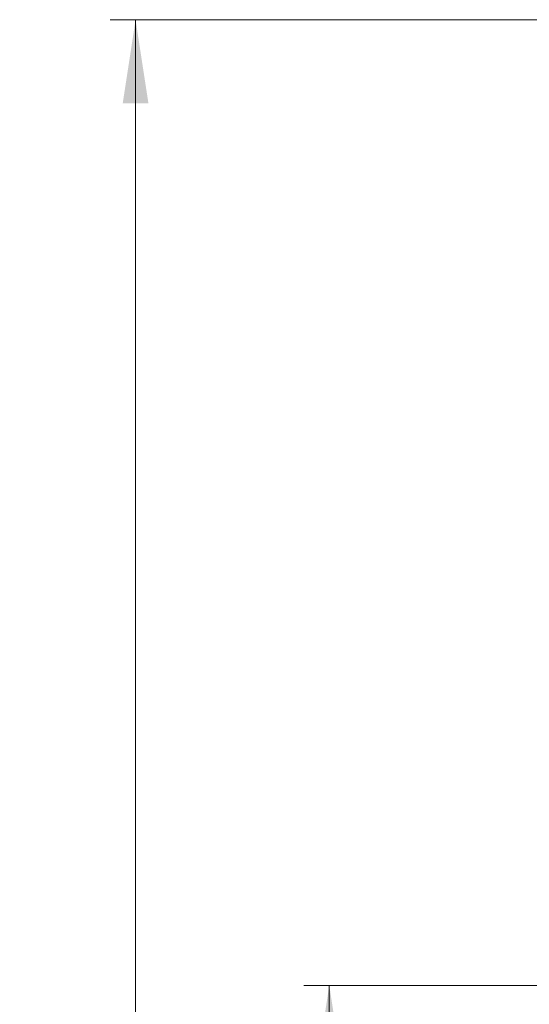
# Paper-space layout 'Back' of a CAD drawing. Units: inches. Extents: x 0.9 to 33.2, y 0.4 to 21.7.
# Drawn here: x 18.5 to 20.1, y 8.6 to 11.6 of the extents above; entities that cross this region are included whole.
import ezdxf

# ---------------------------------------------------------------- set-up
doc = ezdxf.new("R2010")
doc.units = ezdxf.units.IN
doc.header["$MEASUREMENT"] = 0
doc.styles.add('SLDTEXTSTYLE0', font='TXT', dxfattribs={"width": 0.75})
doc.dimstyles.new('SLDDIMSTYLE1', dxfattribs={"dimtxt": 0.275591, "dimasz": 0.26, "dimexe": 0, "dimexo": 0.0625, "dimgap": 0.068898, "dimtad": 1, "dimdec": 3, "dimrnd": 1e-09, "dimzin": 4, "dimdsep": 46, "dimtxsty": 'SLDTEXTSTYLE0', "dimsah": 1, "dimcen": 0.09, "dimadec": 0, "dimazin": 1, "dimtfac": 1, "dimtdec": 3, "dimtofl": 0, "dimtmove": 0, "dimatfit": 3, "dimfxl": 1, "dimfrac": 2, "dimtolj": 1, "dimtzin": 12, "dimarcsym": 0})

# ---------------------------------------------------------------- blocks, each defined once
blk = doc.blocks.new('_D_35')
at = {"color": 7, "linetype": 'Continuous', "lineweight": 18, "ltscale": 2}
for p, q in [((20.3199, 11.6208), (18.81, 11.6208)), ((18.8888, 6.0108), (18.8888, 11.6208)), ((20.5949, 6.0108), (18.81, 6.0108))]:
    blk.add_line(p, q, dxfattribs=at)
for points in [[(18.8888, 11.6208), (18.8488, 11.3608), (18.9288, 11.3608)], [(18.8888, 6.0108), (18.9288, 6.2708), (18.8488, 6.2708)]]:
    blk.add_solid(points, dxfattribs=at)
at = {"color": 7, "linetype": 'Continuous', "lineweight": 18, "ltscale": 2, "insert": (18.5335, 6.8801), "char_height": 0.27559, "attachment_point": 1, "rotation": 90, "style": 'SLDTEXTSTYLE0'}
blk.add_mtext('5.610', dxfattribs=at)
blk = doc.blocks.new('_D_36')
at = {"color": 7, "linetype": 'Continuous', "lineweight": 18, "ltscale": 2}
for p, q in [((20.3199, 8.6208), (19.4121, 8.6208)), ((19.4908, 6.0108), (19.4908, 8.6208)), ((20.5949, 6.0108), (19.4121, 6.0108))]:
    blk.add_line(p, q, dxfattribs=at)
for points in [[(19.4908, 8.6208), (19.4508, 8.3608), (19.5308, 8.3608)], [(19.4908, 6.0108), (19.5308, 6.2708), (19.4508, 6.2708)]]:
    blk.add_solid(points, dxfattribs=at)
at = {"color": 7, "linetype": 'Continuous', "lineweight": 18, "ltscale": 2, "insert": (19.1356, 6.883), "char_height": 0.27559, "attachment_point": 1, "rotation": 90, "style": 'SLDTEXTSTYLE0'}
blk.add_mtext('2.610', dxfattribs=at)

psp = doc.layouts.new('Back')

# ---------------------------------------------------------------- dimensions: what is measured, and where the dimension line sits
at = {"color": 7, "linetype": 'Continuous', "lineweight": 18, "ltscale": 2}
for base, p2, picture, middle in [((18.8888, 11.6208), (20.3986, 11.6208), '_D_35', (18.8888, 7.3382)), ((19.4908, 8.6208), (20.3986, 8.6208), '_D_36', (19.4908, 7.3412))]:
    dim = psp.add_linear_dim(base=base, p1=(20.6736, 6.0108), p2=p2, angle=90, dimstyle='SLDDIMSTYLE1', dxfattribs=at)
    dim.commit()
    dim.dimension.update_dxf_attribs({"geometry": picture, "text_midpoint": middle, "dimtype": 160})

doc.saveas('drawing.dxf')
